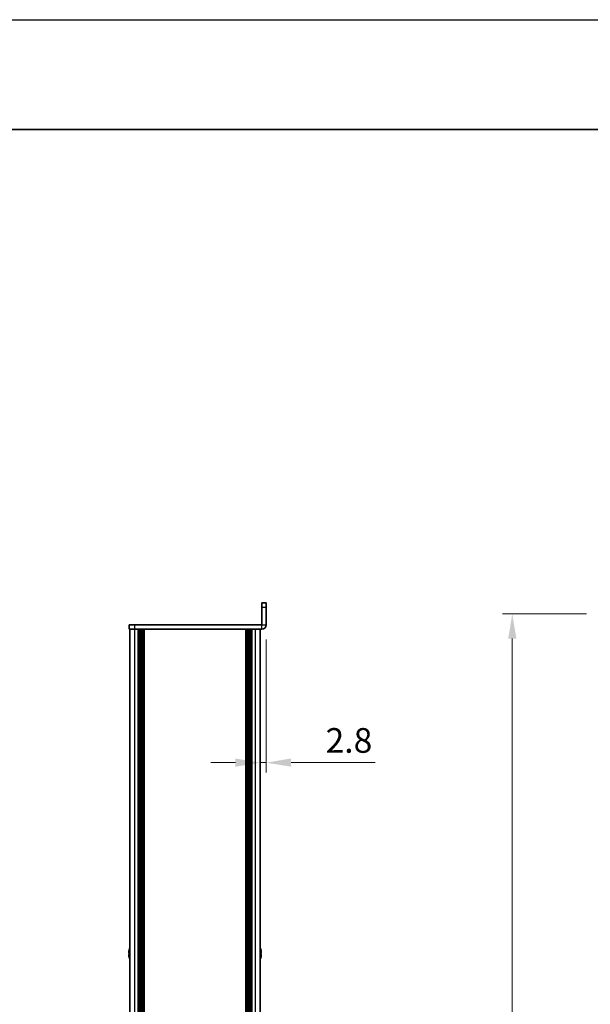
# Model space of a CAD drawing. Units: millimetres. Extents: x -50 to 7364, y -50 to 4998.
# Drawn here: x 1738 to 1999, y 2611 to 3060 of the extents above; entities that cross this region are included whole.
import ezdxf

# ---------------------------------------------------------------- set-up
doc = ezdxf.new("R2010")
doc.units = ezdxf.units.MM
doc.header["$LTSCALE"] = 2
doc.layers.get('Defpoints').update_dxf_attribs({"lineweight": 25})
for name, color, linetype, lineweight in [('Border (ISO)', 7, 'Continuous', 35), ('Dimension (ISO)', 7, 'Continuous', 18), ('Visible (ISO)', 7, 'Continuous', 35), ('Visible Narrow (ISO)', 7, 'Continuous', 25)]:
    doc.layers.add(name, color=color, linetype=linetype, lineweight=lineweight)
doc.styles.add('Note Text (TK)', font='txt')
doc.dimstyles.new('Default - Method 1b (TK)', dxfattribs={"dimscale": 2, "dimtxt": 2.5, "dimasz": 2.5, "dimexe": 1, "dimexo": 1.5, "dimgap": 1, "dimtad": 1, "dimtoh": 1, "dimrnd": 1e-08, "dimdsep": 46, "dimtxsty": 'Note Text (TK)', "dimcen": 0.09, "dimdle": 5, "dimclrd": 100, "dimclre": 100, "dimclrt": 7, "dimadec": 1, "dimazin": 1, "dimtfac": 1, "dimtmove": 0, "dimatfit": 3, "dimfxl": 0, "dimtolj": 1, "dimlwd": -1, "dimlwe": -1, "dimarcsym": 0})

# ---------------------------------------------------------------- blocks, each defined once
blk = doc.blocks.new('図面枠 tk図枠')
at = {"layer": 'Border (ISO)'}
blk.add_line((14.5, 289), (405.5, 289), dxfattribs=at)
blk = doc.blocks.new('*D193')
at = {"layer": 'Defpoints', "color": 0, "transparency": 16777216}
for p in [(1850.85, 2784.07), (1848.05, 2721.24), (1848.05, 2721.24)]:
    blk.add_point(p, dxfattribs=at)
at = {"layer": 'Dimension (ISO)', "color": 100, "transparency": 16777216}
for p, q in [((1850.85, 2777.32), (1850.85, 2716.74)), ((1836.8, 2721.24), (1825.55, 2721.24)), ((1848.05, 2721.24), (1850.85, 2721.24)), ((1862.1, 2721.24), (1900.44, 2721.24))]:
    blk.add_line(p, q, dxfattribs=at)
for points in [[(1836.8, 2723.12), (1836.8, 2719.37), (1848.05, 2721.24)], [(1862.1, 2723.12), (1862.1, 2719.37), (1850.85, 2721.24)]]:
    blk.add_solid(points, dxfattribs=at)
at = {"layer": 'Dimension (ISO)', "color": 7, "transparency": 16777216, "insert": (1877.85, 2731.37), "char_height": 11.25, "attachment_point": 4, "style": 'Note Text (TK)'}
blk.add_mtext('\\A1;2.8', dxfattribs=at)
blk = doc.blocks.new('*D195')
at = {"layer": 'Defpoints', "color": 0, "transparency": 16777216}
for p in [(2003.6, 2789.07), (1962.95, 2179.07), (2003.6, 2179.07)]:
    blk.add_point(p, dxfattribs=at)
at = {"layer": 'Dimension (ISO)', "color": 100, "transparency": 16777216}
for p, q in [((1996.85, 2789.07), (1958.45, 2789.07)), ((1962.95, 2777.82), (1962.95, 2190.32)), ((1996.85, 2179.07), (1958.45, 2179.07))]:
    blk.add_line(p, q, dxfattribs=at)
for points in [[(1961.08, 2777.82), (1964.83, 2777.82), (1962.95, 2789.07)], [(1961.08, 2190.32), (1964.83, 2190.32), (1962.95, 2179.07)]]:
    blk.add_solid(points, dxfattribs=at)
at = {"layer": 'Dimension (ISO)', "color": 7, "transparency": 16777216, "insert": (1952.83, 2464.29), "char_height": 11.25, "attachment_point": 4, "rotation": 90, "style": 'Note Text (TK)'}
blk.add_mtext('\\A1; \\fＭＳ Ｐゴシック|b0|i0;\\H11.2500;D+10', dxfattribs=at)

msp = doc.modelspace()

# ---------------------------------------------------------------- linework, layer by layer
at = {"color": 6}
msp.add_lwpolyline([(-50, 3060), (6190.5, 3060), (6190.5, 1695.5), (-50, 1695.5)], close=True, dxfattribs=at)
at = {"layer": 'Visible (ISO)'}
for p, q in [((1850.851, 2794.0713), (1848.851, 2794.0713)), ((1848.851, 2792.0713), (1848.851, 2794.0713)), ((1850.851, 2794.0713), (1850.851, 2792.0713)), ((1848.851, 2792.0713), (1848.851, 2784.0723)), ((1850.851, 2784.0723), (1850.851, 2792.0713)), ((1788.351, 2784.0713), (1788.351, 2782.0713)), ((1788.351, 2784.0713), (1790.851, 2784.0713)), ((1848.85, 2784.0713), (1790.851, 2784.0713)), ((1790.851, 2782.0713), (1788.351, 2782.0713)), ((1788.651, 2186.0713), (1788.651, 2782.0713)), ((1848.85, 2782.0713), (1790.851, 2782.0713)), ((1792.501, 2186.0713), (1792.501, 2782.0713)), ((1792.751, 2186.0713), (1792.751, 2782.0713)), ((1793.001, 2186.0713), (1793.001, 2782.0713)), ((1793.251, 2186.0713), (1793.251, 2782.0713)), ((1793.501, 2186.0713), (1793.501, 2782.0713)), ((1793.751, 2186.0713), (1793.751, 2782.0713)), ((1794.001, 2186.0713), (1794.001, 2782.0713)), ((1794.251, 2186.0713), (1794.251, 2782.0713)), ((1794.501, 2186.0713), (1794.501, 2782.0713)), ((1795.001, 2186.0713), (1795.001, 2782.0713)), ((1795.051, 2782.0713), (1795.051, 2186.0713)), ((1841.651, 2186.0713), (1841.651, 2782.0713)), ((1841.701, 2186.0713), (1841.701, 2782.0713)), ((1842.201, 2186.0713), (1842.201, 2782.0713)), ((1842.451, 2186.0713), (1842.451, 2782.0713)), ((1842.701, 2186.0713), (1842.701, 2782.0713)), ((1842.951, 2186.0713), (1842.951, 2782.0713)), ((1843.201, 2186.0713), (1843.201, 2782.0713)), ((1843.451, 2186.0713), (1843.451, 2782.0713)), ((1843.701, 2186.0713), (1843.701, 2782.0713)), ((1843.951, 2186.0713), (1843.951, 2782.0713)), ((1844.201, 2186.0713), (1844.201, 2782.0713)), ((1848.051, 2186.0713), (1848.051, 2782.0713)), ((1788.2857, 2635.6713), (1788.276, 2635.6713)), ((1848.426, 2635.6713), (1848.4163, 2635.6713)), ((1788.2857, 2634.4463), (1788.1625, 2634.4463)), ((1788.1625, 2633.6963), (1788.2857, 2633.6963)), ((1788.276, 2632.4713), (1788.2857, 2632.4713)), ((1848.5395, 2634.4463), (1848.4163, 2634.4463)), ((1848.4163, 2633.6963), (1848.5395, 2633.6963)), ((1848.4163, 2632.4713), (1848.426, 2632.4713))]:
    msp.add_line(p, q, dxfattribs=at)
for centre, radius, start, end in [((1848.85, 2784.0723), 2.001, 270, 0), ((1848.85, 2784.0723), 0.001, 270, 0), ((1795.5033, 2634.0713), 7.3928, 167.500697, 173.2026), ((1795.5033, 2634.0713), 7.4023, 157.773919, 167.517006), ((1841.1987, 2634.0713), 7.4023, 12.482994, 22.226081), ((1841.1987, 2634.0713), 7.3928, 6.7974, 12.499303), ((1795.5033, 2634.0713), 7.3928, 186.7974, 192.499303), ((1795.5033, 2634.0713), 7.2273, 177.025775, 182.974225), ((1795.5033, 2634.0713), 7.4023, 192.482994, 202.226081), ((1841.1987, 2634.0713), 7.4023, 337.773919, 347.517006), ((1841.1987, 2634.0713), 7.2273, 357.025775, 2.974225), ((1841.1987, 2634.0713), 7.3928, 347.500697, 353.2026)]:
    msp.add_arc(centre, radius, start, end, dxfattribs=at)
for points in [[(1788.1625, 2634.9463), (1788.155, 2634.8838), (1788.1485, 2634.8169), (1788.1399, 2634.6936), (1788.1378, 2634.6372), (1788.1378, 2634.5482), (1788.1399, 2634.5097), (1788.1485, 2634.4587), (1788.155, 2634.4463), (1788.1625, 2634.4463)], [(1788.1625, 2633.6963), (1788.155, 2633.6963), (1788.1485, 2633.6838), (1788.1399, 2633.6329), (1788.1378, 2633.5944), (1788.1378, 2633.5053), (1788.1399, 2633.4489), (1788.1485, 2633.3257), (1788.155, 2633.2588), (1788.1625, 2633.1963)], [(1848.5395, 2634.4463), (1848.547, 2634.4463), (1848.5535, 2634.4587), (1848.5621, 2634.5097), (1848.5642, 2634.5482), (1848.5642, 2634.6372), (1848.5621, 2634.6936), (1848.5535, 2634.8169), (1848.547, 2634.8838), (1848.5395, 2634.9463)], [(1848.5395, 2633.1963), (1848.547, 2633.2588), (1848.5535, 2633.3257), (1848.5621, 2633.4489), (1848.5642, 2633.5053), (1848.5642, 2633.5944), (1848.5621, 2633.6329), (1848.5535, 2633.6838), (1848.547, 2633.6963), (1848.5395, 2633.6963)]]:
    msp.add_open_spline(points, degree=3, knots=[0.076192776, 0.076192776, 0.076192776, 0.076192776, 0.0950828432, 0.0950828432, 0.1139729103, 0.1139729103, 0.1328629774, 0.1328629774, 0.1517530446, 0.1517530446, 0.1517530446, 0.1517530446], dxfattribs=at)
at = {"layer": 'Visible Narrow (ISO)'}
for p, q in [((1848.851, 2792.0713), (1850.851, 2792.0713)), ((1790.851, 2782.0713), (1790.851, 2784.0713)), ((1848.85, 2782.0713), (1848.85, 2784.0713)), ((1848.851, 2784.0723), (1850.851, 2784.0723)), ((1790.851, 2186.0713), (1790.851, 2782.0713)), ((1794.751, 2186.0713), (1794.751, 2782.0713)), ((1795.301, 2186.0713), (1795.301, 2782.0713)), ((1841.401, 2782.0713), (1841.401, 2186.0713)), ((1841.951, 2186.0713), (1841.951, 2782.0713)), ((1845.851, 2186.0713), (1845.851, 2782.0713))]:
    msp.add_line(p, q, dxfattribs=at)

# ---------------------------------------------------------------- block references
at = {"xscale": 4.5, "yscale": 4.5, "zscale": 4.5}
msp.add_blockref('図面枠 tk図枠', (736.75, 1709.5), dxfattribs=at)

# ---------------------------------------------------------------- dimensions: what is measured, and where the dimension line sits
at = {"layer": 'Dimension (ISO)', "color": 100, "true_color": 0x00ff3f}
dim = msp.add_linear_dim(base=(1962.9544, 2179.0713), p1=(2003.6044, 2789.0713), p2=(2003.6044, 2179.0713), angle=90, text=' \\fＭＳ Ｐゴシック|b0|i0;\\H11.2500;D+10', dimstyle='Default - Method 1b (TK)', override={"dimscale": 0, "dimtxt": 11.25, "dimasz": 11.25, "dimexe": 4.5, "dimexo": 6.75, "dimgap": 4.5, "dimtoh": 0, "dimdec": 2, "dimcen": 0.405, "dimtol": 0, "dimlim": 0, "dimtp": 0, "dimtm": 0, "dimtdec": 2, "dimtofl": 0, "dimatfit": 1}, dxfattribs=at)
dim.commit()
dim.dimension.update_dxf_attribs({"geometry": '*D195', "text_midpoint": (1962.9544, 2484.0713), "dimtype": 160})
dim = msp.add_linear_dim(base=(1848.051, 2721.2422), p1=(1850.851, 2784.0723), p2=(1848.051, 2721.2422), dimstyle='Default - Method 1b (TK)', override={"dimscale": 0, "dimtxt": 11.25, "dimasz": 11.25, "dimexe": 4.5, "dimexo": 6.75, "dimgap": 4.5, "dimtoh": 0, "dimdec": 2, "dimcen": 0.405, "dimse2": 1, "dimtol": 0, "dimlim": 0, "dimtp": 0, "dimtm": 0, "dimtdec": 2, "dimtofl": 1, "dimatfit": 1}, dxfattribs=at)
dim.commit()
dim.dimension.update_dxf_attribs({"geometry": '*D193', "text_midpoint": (1886.8957, 2721.2422), "dimtype": 160})

doc.saveas('drawing.dxf')
